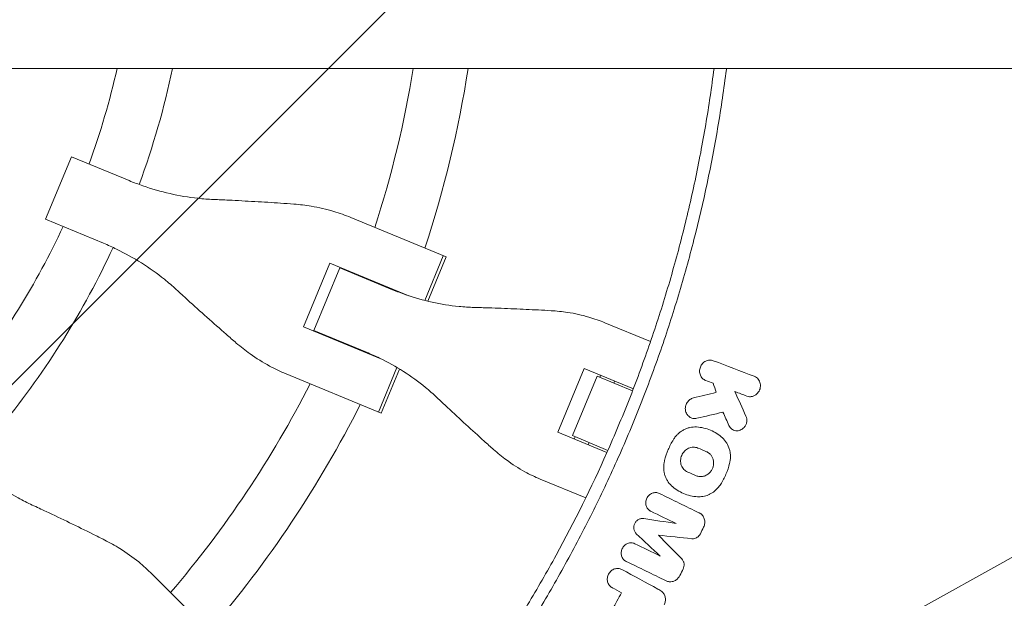
# Model space of a CAD drawing. Units: millimetres. Extents: x -3263 to 3263, y -3935 to 3936.
# Drawn here: x 1654 to 1945, y -207 to -36 of the extents above; entities that cross this region are included whole.
import ezdxf

# ---------------------------------------------------------------- set-up
doc = ezdxf.new("R2010")
doc.units = ezdxf.units.MM
doc.header["$LTSCALE"] = 20
doc.linetypes.add('HIDDEN', pattern=[9.525, 6.35, -3.175])
doc.layers.add('2d', color=230, linetype='Continuous')
doc.layers.add('EN-Free_Space_Hatch', color=10, linetype='HIDDEN')

msp = doc.modelspace()

# ---------------------------------------------------------------- hatches: boundary and pattern name
at = {"layer": 'EN-Free_Space_Hatch'}
h = msp.add_hatch(dxfattribs=at)
h.set_pattern_fill('ANSI31', color=256, scale=100)
h.paths.add_polyline_path([(-2982.5, -3935.5), (-22.5, -3935.5), (-22.5, 3935.5), (-2982.5, 3935.5)])
h.paths.add_polyline_path([(332.5, -3854.5), (2582.5, -3854.5), (2582.5, 3854.5), (332.5, 3854.5)])

# ---------------------------------------------------------------- linework, layer by layer
at = {"layer": '2d', "lineweight": 0}
for p, q in [((52.5, -50.8), (2093.44, -50.8)), ((2181.49, -65.14), (1807.94, -272.92)), ((1661.67, -95.41), (1669.34, -76.9)), ((1669.34, -76.9), (1686.44, -83.99)), ((1678.77, -102.5), (1661.67, -95.41)), ((1780.08, -106.54), (1751.93, -94.88)), ((1773.79, -119.41), (1779.26, -106.2)), ((1780.08, -106.54), (1774.66, -119.62)), ((1737.93, -127.2), (1745.74, -108.35)), ((1741.02, -128.28), (1748.69, -109.77)), ((1745.74, -108.35), (1769.08, -118.02)), ((1748.69, -109.77), (1764.28, -116.23)), ((1749.5, -110.11), (1749.57, -109.94)), ((1753.39, -111.52), (1753.32, -111.69)), ((1761.28, -136.87), (1737.93, -127.2)), ((1840.53, -131.58), (1827.05, -125.99)), ((1756.61, -134.74), (1741.02, -128.28)), ((1741.83, -128.62), (1741.76, -128.78)), ((1745.66, -130.2), (1745.59, -130.37)), ((1760.11, -152.43), (1765.58, -139.22)), ((1766.36, -139.68), (1760.94, -152.77)), ((1813.09, -158.33), (1820.89, -139.48)), ((1820.89, -139.48), (1835.46, -145.51)), ((1732.78, -141.1), (1760.94, -152.77)), ((1824.73, -141.83), (1817.46, -159.38)), ((1835.2, -146.17), (1824.73, -141.83)), ((1825.79, -141.51), (1825.52, -142.16)), ((1871.57, -141.99), (1871.84, -142.14)), ((1829.93, -143.23), (1829.66, -143.87)), ((1856.5, -142.91), (1856.77, -143.06)), ((1865.46, -146.34), (1865.73, -146.49)), ((1852.26, -153.98), (1852.53, -154.13)), ((1827.65, -164.36), (1813.09, -158.33)), ((1817.46, -159.38), (1827.93, -163.72)), ((1818.25, -159.71), (1817.98, -160.36)), ((1859.52, -158.4), (1859.75, -158.53)), ((1864.83, -157.61), (1865.1, -157.76)), ((1822.39, -161.43), (1822.13, -162.07)), ((1831.32, -165.12), (1831.32, -165.12)), ((1807.9, -172.22), (1821.38, -177.8)), ((1849.13, -175.9), (1849.36, -176.03)), ((1840.46, -181.64), (1840.73, -181.79)), ((1855.1, -182.3), (1855.37, -182.45)), ((1842.88, -188.78), (1843.16, -188.93)), ((1833.18, -196.48), (1833.45, -196.63)), ((1699.94, -207.06), (1693.21, -200.33)), ((1829.13, -204.29), (1829.4, -204.44)), ((1842.98, -204.85), (1843.23, -204.99)), ((1699.94, -207.06), (1714.76, -221.88))]:
    msp.add_line(p, q, dxfattribs=at)
for radius, start, end in [(231, 339.9854, 347.2961), (247, 339.8393, 348.1314), (317, 342.0265, 350.7785), (333, 341.8085, 351.2251), (231, 321.2174, 335.0146), (247, 320.8132, 335.1607), (317, 339.3109, 339.3439), (333, 339.253, 339.2553), (317, 335.6561, 335.6891), (333, 335.7447, 335.747), (317, 319.5265, 332.9735), (333, 319.3085, 333.1915)]:
    msp.add_arc((1457.5, 0), radius, start, end, dxfattribs=at)
for points, knots in [([(1775.26, -251.1), (1778.76, -246.67), (1782.17, -242.17), (1788.8, -233.02), (1792.01, -228.38), (1798.24, -218.98), (1801.26, -214.21), (1805.63, -206.97), (1807.07, -204.54), (1809.88, -199.65), (1811.27, -197.19), (1818.05, -184.81), (1823.06, -174.7), (1828.78, -161.81), (1829.9, -159.22), (1832.08, -154.01), (1833.15, -151.4), (1836.26, -143.53), (1838.22, -138.24), (1840.99, -130.25), (1841.89, -127.57), (1843.63, -122.21), (1844.48, -119.51), (1846.92, -111.4), (1849.95, -100.53), (1852.52, -89.55), (1854.86, -78.51), (1855.91, -72.96), (1857.78, -61.88), (1858.6, -56.35), (1859.3, -50.8)], [0, 0, 0, 0, 0.0169358, 0.0169358, 0.0338716, 0.0338716, 0.0508074, 0.0508074, 0.0592753, 0.0592753, 0.0677432, 0.0677432, 0.1016148, 0.1016148, 0.1100827, 0.1100827, 0.1185506, 0.1185506, 0.1354864, 0.1354864, 0.1439543, 0.1439543, 0.1524222, 0.1524222, 0.169358, 0.1862938, 0.1862938, 0.2032296, 0.2032296, 0.2200184, 0.2200184, 0.2200184, 0.2200184]), ([(1862.99, -50.8), (1862.98, -50.91), (1862.97, -51.01), (1862.6, -53.94), (1862.21, -56.76), (1861.38, -62.39), (1860.94, -65.21), (1858.57, -79.25), (1856.21, -90.38), (1852.67, -104.18), (1851.94, -106.93), (1850.41, -112.42), (1849.62, -115.15), (1847.15, -123.32), (1845.4, -128.74), (1842.6, -136.8), (1841.63, -139.48), (1839.65, -144.82), (1838.63, -147.48), (1835.5, -155.43), (1831.09, -165.93), (1826.26, -176.23), (1822.47, -183.89), (1821.17, -186.43), (1818.54, -191.48), (1817.2, -193.99), (1813.09, -201.48), (1810.25, -206.41), (1804.37, -216.15), (1801.32, -220.97), (1791.88, -235.21), (1785.2, -244.43), (1778.14, -253.37)], [0.0509493, 0.0509493, 0.0509493, 0.0509493, 0.0512673, 0.0512673, 0.0598118, 0.0598118, 0.0683564, 0.0683564, 0.1025346, 0.1025346, 0.1110791, 0.1110791, 0.1196237, 0.1196237, 0.1367128, 0.1367128, 0.1452573, 0.1452573, 0.1538019, 0.1538019, 0.170891, 0.1879801, 0.1879801, 0.1965246, 0.1965246, 0.2050692, 0.2050692, 0.2221583, 0.2221583, 0.2392474, 0.2392474, 0.2734256, 0.2734256, 0.2734256, 0.2734256]), ([(1711.35, -89.56), (1709.81, -89.49), (1708.26, -89.38), (1703.96, -88.92), (1701.21, -88.45), (1695.78, -87.22), (1693.09, -86.44), (1689.1, -85.05), (1687.76, -84.53), (1686.44, -83.99)], [225.767218, 225.767218, 225.767218, 225.767218, 230.381704, 230.381704, 238.633479, 238.633479, 246.885254, 246.885254, 251.132786, 251.132786, 251.132786, 251.132786]), ([(1735.08, -90.93), (1733.8, -90.83), (1732.48, -90.74), (1728.67, -90.48), (1726.12, -90.31), (1720.99, -90.02), (1718.41, -89.88), (1714.34, -89.69), (1712.83, -89.62), (1711.35, -89.56)], [3.430406, 3.430406, 3.430406, 3.430406, 7.467226, 7.467226, 14.934453, 14.934453, 22.401679, 22.401679, 26.90205, 26.90205, 26.90205, 26.90205]), ([(1751.93, -94.88), (1750.29, -94.2), (1748.6, -93.6), (1744.71, -92.44), (1742.48, -91.92), (1738.53, -91.26), (1736.81, -91.06), (1735.08, -90.93)], [15.919502, 15.919502, 15.919502, 15.919502, 21.749816, 21.749816, 28.999755, 28.999755, 34.403507, 34.403507, 34.403507, 34.403507]), ([(1678.77, -102.5), (1680.09, -103.04), (1681.4, -103.63), (1685.21, -105.46), (1687.66, -106.82), (1692.38, -109.79), (1694.65, -111.4), (1698.02, -114.11), (1699.19, -115.12), (1700.33, -116.17)], [12.256019, 12.256019, 12.256019, 12.256019, 16.503551, 16.503551, 24.755326, 24.755326, 33.007102, 33.007102, 37.621588, 37.621588, 37.621588, 37.621588]), ([(1700.33, -116.17), (1701.42, -117.17), (1702.53, -118.2), (1705.55, -120.94), (1707.47, -122.66), (1711.31, -126.08), (1713.22, -127.77), (1716.1, -130.28), (1717.1, -131.14), (1718.08, -131.99)], [2.966856, 2.966856, 2.966856, 2.966856, 7.467226, 7.467226, 14.934453, 14.934453, 22.401679, 22.401679, 26.438499, 26.438499, 26.438499, 26.438499]), ([(1788.38, -121.47), (1786.89, -121.43), (1785.4, -121.33), (1781.25, -120.93), (1778.6, -120.51), (1773.33, -119.34), (1770.73, -118.6), (1766.86, -117.26), (1765.56, -116.76), (1764.28, -116.23)], [225.767218, 225.767218, 225.767218, 225.767218, 230.381704, 230.381704, 238.633479, 238.633479, 246.885254, 246.885254, 251.132786, 251.132786, 251.132786, 251.132786]), ([(1811.13, -122.43), (1809.91, -122.36), (1808.65, -122.29), (1805.01, -122.1), (1802.58, -121.98), (1797.66, -121.77), (1795.18, -121.68), (1791.27, -121.55), (1789.81, -121.51), (1788.38, -121.47)], [3.430406, 3.430406, 3.430406, 3.430406, 7.467226, 7.467226, 14.934453, 14.934453, 22.401679, 22.401679, 26.90205, 26.90205, 26.90205, 26.90205]), ([(1827.05, -125.99), (1825.52, -125.36), (1823.93, -124.8), (1820.26, -123.73), (1818.16, -123.27), (1814.41, -122.69), (1812.78, -122.52), (1811.13, -122.43)], [15.919502, 15.919502, 15.919502, 15.919502, 21.749816, 21.749816, 28.999755, 28.999755, 34.403507, 34.403507, 34.403507, 34.403507]), ([(1718.08, -131.99), (1719.39, -133.12), (1720.75, -134.18), (1724.01, -136.52), (1725.95, -137.72), (1729.52, -139.65), (1731.14, -140.43), (1732.78, -141.1)], [196.919636, 196.919636, 196.919636, 196.919636, 202.323387, 202.323387, 209.573326, 209.573326, 215.40364, 215.40364, 215.40364, 215.40364]), ([(1756.61, -134.74), (1757.89, -135.27), (1759.16, -135.84), (1762.85, -137.62), (1765.22, -138.94), (1769.76, -141.84), (1771.94, -143.42), (1775.16, -146.07), (1776.28, -147.06), (1777.36, -148.08)], [12.256019, 12.256019, 12.256019, 12.256019, 16.503551, 16.503551, 24.755326, 24.755326, 33.007102, 33.007102, 37.621588, 37.621588, 37.621588, 37.621588]), ([(1859.07, -137.22), (1858.89, -137.15), (1858.71, -137.1), (1858.34, -137.05), (1858.14, -137.04), (1857.57, -137.07), (1857.19, -137.18), (1856.67, -137.44), (1856.49, -137.55), (1856.18, -137.79), (1856.03, -137.93), (1855.76, -138.23), (1855.64, -138.39), (1855.43, -138.74), (1855.34, -138.92), (1855.12, -139.5), (1855.04, -139.91), (1855.04, -140.52), (1855.06, -140.72), (1855.14, -141.11), (1855.19, -141.31), (1855.34, -141.67), (1855.43, -141.85), (1855.64, -142.17), (1855.77, -142.32), (1856.17, -142.73), (1856.5, -142.94), (1856.85, -143.07)], [0.003425482, 0.003425482, 0.003425482, 0.003425482, 0.004037501, 0.004037501, 0.004649521, 0.004649521, 0.00587356, 0.00587356, 0.006485579, 0.006485579, 0.007097598, 0.007097598, 0.007709618, 0.007709618, 0.008321637, 0.008321637, 0.009545676, 0.009545676, 0.010157695, 0.010157695, 0.010769715, 0.010769715, 0.011381734, 0.011381734, 0.011993753, 0.011993753, 0.013217792, 0.013217792, 0.013217792, 0.013217792]), ([(1872.17, -146.83), (1872.34, -146.64), (1872.48, -146.43), (1872.73, -145.98), (1872.83, -145.74), (1872.97, -145.25), (1873.01, -145), (1873.03, -144.49), (1873.01, -144.23), (1872.92, -143.74), (1872.84, -143.5), (1872.64, -143.05), (1872.51, -142.84), (1872.2, -142.47), (1872.03, -142.3), (1871.64, -142.02), (1871.44, -141.91), (1871.21, -141.83)], [0.004183553, 0.004183553, 0.004183553, 0.004183553, 0.004949266, 0.004949266, 0.005714979, 0.005714979, 0.006480692, 0.006480692, 0.007246405, 0.007246405, 0.008012118, 0.008012118, 0.008777831, 0.008777831, 0.009543544, 0.009543544, 0.010309257, 0.010309257, 0.010309257, 0.010309257]), ([(1777.36, -148.08), (1778.4, -149.06), (1779.46, -150.06), (1782.32, -152.73), (1784.14, -154.42), (1787.76, -157.75), (1789.57, -159.39), (1792.28, -161.83), (1793.21, -162.67), (1794.13, -163.49)], [2.966856, 2.966856, 2.966856, 2.966856, 7.467226, 7.467226, 14.934453, 14.934453, 22.401679, 22.401679, 26.438499, 26.438499, 26.438499, 26.438499]), ([(1854.19, -154.24), (1854.01, -154.28), (1853.82, -154.31), (1853.44, -154.32), (1853.25, -154.3), (1852.88, -154.23), (1852.7, -154.18), (1852.36, -154.03), (1852.19, -153.94), (1851.88, -153.73), (1851.74, -153.6), (1851.48, -153.32), (1851.36, -153.17), (1851.16, -152.84), (1851.08, -152.67), (1850.94, -152.3), (1850.89, -152.11), (1850.83, -151.71), (1850.81, -151.51), (1850.83, -151.11), (1850.85, -150.91), (1850.93, -150.51), (1851, -150.32), (1851.15, -149.94), (1851.24, -149.76), (1851.46, -149.42), (1851.59, -149.26), (1851.86, -148.97), (1852.01, -148.83), (1852.33, -148.6), (1852.5, -148.5), (1852.86, -148.33), (1853.04, -148.27), (1853.23, -148.22)], [0.004176726, 0.004176726, 0.004176726, 0.004176726, 0.004783724, 0.004783724, 0.005390723, 0.005390723, 0.005997721, 0.005997721, 0.006604719, 0.006604719, 0.007211717, 0.007211717, 0.007818715, 0.007818715, 0.008425713, 0.008425713, 0.009032711, 0.009032711, 0.009639709, 0.009639709, 0.010246707, 0.010246707, 0.010853705, 0.010853705, 0.011460703, 0.011460703, 0.012067702, 0.012067702, 0.0126747, 0.0126747, 0.013281698, 0.013281698, 0.013888696, 0.013888696, 0.013888696, 0.013888696]), ([(1869, -147.68), (1869.26, -147.78), (1869.54, -147.84), (1869.97, -147.86), (1870.11, -147.86), (1870.39, -147.82), (1870.54, -147.8), (1870.82, -147.72), (1870.96, -147.67), (1871.22, -147.56), (1871.36, -147.49), (1871.73, -147.25), (1871.96, -147.06), (1872.17, -146.83)], [0.000518809, 0.000518809, 0.000518809, 0.000518809, 0.001434995, 0.001434995, 0.001893088, 0.001893088, 0.002351181, 0.002351181, 0.002809274, 0.002809274, 0.003267367, 0.003267367, 0.004183553, 0.004183553, 0.004183553, 0.004183553]), ([(1868.75, -153.59), (1868.87, -153.86), (1868.95, -154.15), (1869.02, -154.74), (1869.02, -155.04), (1868.94, -155.49), (1868.91, -155.64), (1868.81, -155.93), (1868.76, -156.07), (1868.63, -156.34), (1868.55, -156.47), (1868.38, -156.73), (1868.29, -156.85), (1868.19, -156.96)], [0.002617845, 0.002617845, 0.002617845, 0.002617845, 0.003525434, 0.003525434, 0.004433024, 0.004433024, 0.004886819, 0.004886819, 0.005340614, 0.005340614, 0.005794409, 0.005794409, 0.006248203, 0.006248203, 0.006248203, 0.006248203]), ([(1854.15, -156.82), (1853.49, -156.77), (1852.84, -156.83), (1851.86, -157.05), (1851.54, -157.15), (1850.91, -157.39), (1850.6, -157.53), (1850, -157.85), (1849.71, -158.03), (1849.15, -158.44), (1848.89, -158.66), (1848.38, -159.14), (1848.15, -159.39), (1847.7, -159.94), (1847.5, -160.23), (1847.31, -160.53)], [0.000138773, 0.000138773, 0.000138773, 0.000138773, 0.002245303, 0.002245303, 0.003298568, 0.003298568, 0.004351833, 0.004351833, 0.005405098, 0.005405098, 0.006458364, 0.006458364, 0.007511629, 0.007511629, 0.008564894, 0.008564894, 0.008564894, 0.008564894]), ([(1861.82, -160.06), (1861.29, -159.58), (1860.73, -159.15), (1859.54, -158.39), (1858.92, -158.06), (1857.6, -157.5), (1856.93, -157.29), (1855.56, -156.96), (1854.86, -156.86), (1854.15, -156.82)], [0.000315822, 0.000315822, 0.000315822, 0.000315822, 0.002602222, 0.002602222, 0.004888622, 0.004888622, 0.007175022, 0.007175022, 0.009461422, 0.009461422, 0.009461422, 0.009461422]), ([(1868.19, -156.96), (1868.03, -157.13), (1867.86, -157.29), (1867.47, -157.55), (1867.27, -157.66), (1866.85, -157.83), (1866.63, -157.88), (1866.18, -157.94), (1865.96, -157.94), (1865.52, -157.88), (1865.31, -157.83), (1864.9, -157.66), (1864.71, -157.55), (1864.36, -157.29), (1864.2, -157.13), (1863.92, -156.78), (1863.8, -156.58), (1863.71, -156.37)], [0.006248203, 0.006248203, 0.006248203, 0.006248203, 0.006959142, 0.006959142, 0.00767008, 0.00767008, 0.008381018, 0.008381018, 0.009091956, 0.009091956, 0.009802894, 0.009802894, 0.010513833, 0.010513833, 0.011224771, 0.011224771, 0.011935709, 0.011935709, 0.011935709, 0.011935709]), ([(1861.82, -160.06), (1862.06, -160.28), (1862.28, -160.52), (1862.7, -161.03), (1862.9, -161.3), (1863.42, -162.16), (1863.69, -162.77), (1863.97, -163.77), (1864.04, -164.1), (1864.13, -164.78), (1864.16, -165.13), (1864.17, -165.82), (1864.15, -166.17), (1864.06, -166.87), (1864, -167.22), (1863.91, -167.56)], [0.000891413, 0.000891413, 0.000891413, 0.000891413, 0.001942331, 0.001942331, 0.00299325, 0.00299325, 0.005095086, 0.005095086, 0.006146004, 0.006146004, 0.007196923, 0.007196923, 0.008247841, 0.008247841, 0.009298759, 0.009298759, 0.009298759, 0.009298759]), ([(1847.31, -160.53), (1846.71, -161.49), (1846.19, -162.49), (1845.32, -164.55), (1844.96, -165.62), (1844.68, -166.72)], [0.000086862, 0.000086862, 0.000086862, 0.000086862, 0.00344866, 0.00344866, 0.006810457, 0.006810457, 0.006810457, 0.006810457]), ([(1854.54, -163.05), (1854.32, -162.96), (1854.1, -162.89), (1853.64, -162.8), (1853.41, -162.78), (1852.93, -162.79), (1852.7, -162.82), (1852.23, -162.93), (1852, -163.01), (1851.56, -163.21), (1851.35, -163.33), (1850.94, -163.61), (1850.75, -163.78), (1850.41, -164.13), (1850.25, -164.33), (1849.97, -164.75), (1849.85, -164.98), (1849.65, -165.44), (1849.57, -165.68), (1849.46, -166.18), (1849.43, -166.42), (1849.41, -166.92), (1849.42, -167.18), (1849.5, -167.66), (1849.56, -167.9), (1849.8, -168.59), (1850.05, -169), (1850.54, -169.53), (1850.71, -169.68), (1851.09, -169.95), (1851.3, -170.06), (1851.52, -170.15)], [0.00379431, 0.00379431, 0.00379431, 0.00379431, 0.00454919, 0.00454919, 0.00530408, 0.00530408, 0.00605896, 0.00605896, 0.00681384, 0.00681384, 0.00756872, 0.00756872, 0.0083236, 0.0083236, 0.00907848, 0.00907848, 0.00983337, 0.00983337, 0.01058825, 0.01058825, 0.01134313, 0.01134313, 0.01209801, 0.01209801, 0.01285289, 0.01285289, 0.01436265, 0.01436265, 0.01511754, 0.01511754, 0.01587242, 0.01587242, 0.01587242, 0.01587242]), ([(1657.75, -179.89), (1656.35, -179.24), (1654.97, -178.54), (1651.18, -176.47), (1648.81, -174.99), (1644.26, -171.76), (1642.08, -170.02), (1638.93, -167.2), (1637.88, -166.22), (1636.87, -165.2)], [225.767218, 225.767218, 225.767218, 225.767218, 230.381704, 230.381704, 238.633479, 238.633479, 246.885254, 246.885254, 251.132786, 251.132786, 251.132786, 251.132786]), ([(1794.13, -163.49), (1795.36, -164.59), (1796.63, -165.62), (1799.69, -167.86), (1801.51, -169.02), (1804.85, -170.86), (1806.37, -171.58), (1807.9, -172.22)], [196.919636, 196.919636, 196.919636, 196.919636, 202.323387, 202.323387, 209.573326, 209.573326, 215.40364, 215.40364, 215.40364, 215.40364]), ([(1858.1, -170.23), (1858.31, -170), (1858.49, -169.75), (1858.79, -169.21), (1858.92, -168.92), (1859.05, -168.48), (1859.09, -168.32), (1859.14, -168.02), (1859.16, -167.86), (1859.19, -167.4), (1859.17, -167.1), (1859.1, -166.65), (1859.06, -166.5), (1858.98, -166.21), (1858.93, -166.07), (1858.75, -165.66), (1858.6, -165.4), (1858.25, -164.94), (1858.04, -164.73), (1857.59, -164.38), (1857.34, -164.23), (1857.08, -164.12)], [0.007794734, 0.007794734, 0.007794734, 0.007794734, 0.008723014, 0.008723014, 0.009651294, 0.009651294, 0.010115434, 0.010115434, 0.010579574, 0.010579574, 0.011507855, 0.011507855, 0.011971995, 0.011971995, 0.012436135, 0.012436135, 0.013364415, 0.013364415, 0.014292696, 0.014292696, 0.015220976, 0.015220976, 0.015220976, 0.015220976]), ([(1846.75, -174.2), (1846.27, -173.76), (1845.85, -173.25), (1845.33, -172.4), (1845.18, -172.1), (1844.91, -171.48), (1844.8, -171.16), (1844.62, -170.51), (1844.55, -170.17), (1844.45, -169.49), (1844.43, -169.14), (1844.42, -168.45), (1844.44, -168.11), (1844.53, -167.41), (1844.59, -167.06), (1844.68, -166.72)], [0.000321148, 0.000321148, 0.000321148, 0.000321148, 0.002423274, 0.002423274, 0.003474337, 0.003474337, 0.0045254, 0.0045254, 0.005576464, 0.005576464, 0.006627527, 0.006627527, 0.00767859, 0.00767859, 0.008729653, 0.008729653, 0.008729653, 0.008729653]), ([(1863.91, -167.56), (1863.64, -168.66), (1863.28, -169.73), (1862.4, -171.79), (1861.88, -172.78), (1861.28, -173.75)], [0.000096618, 0.000096618, 0.000096618, 0.000096618, 0.003458502, 0.003458502, 0.006820386, 0.006820386, 0.006820386, 0.006820386]), ([(1854.05, -171.23), (1854.22, -171.3), (1854.39, -171.35), (1854.74, -171.44), (1854.92, -171.47), (1855.28, -171.49), (1855.46, -171.49), (1855.82, -171.46), (1856.01, -171.43), (1856.37, -171.34), (1856.54, -171.29), (1856.89, -171.14), (1857.06, -171.06), (1857.54, -170.76), (1857.84, -170.52), (1858.1, -170.23)], [0.003140137, 0.003140137, 0.003140137, 0.003140137, 0.003721961, 0.003721961, 0.004303786, 0.004303786, 0.00488561, 0.00488561, 0.005467435, 0.005467435, 0.00604926, 0.00604926, 0.006631084, 0.006631084, 0.007794734, 0.007794734, 0.007794734, 0.007794734]), ([(1854.42, -177.45), (1853.71, -177.4), (1853.01, -177.3), (1851.63, -176.98), (1850.96, -176.76), (1849.65, -176.2), (1849.03, -175.87), (1847.84, -175.11), (1847.28, -174.68), (1846.75, -174.2)], [0.000391063, 0.000391063, 0.000391063, 0.000391063, 0.002677166, 0.002677166, 0.004963269, 0.004963269, 0.007249372, 0.007249372, 0.009535475, 0.009535475, 0.009535475, 0.009535475]), ([(1860.38, -174.94), (1860.55, -174.75), (1860.71, -174.56), (1861.01, -174.16), (1861.15, -173.96), (1861.28, -173.75)], [0.007436293, 0.007436293, 0.007436293, 0.007436293, 0.008178917, 0.008178917, 0.00892154, 0.00892154, 0.00892154, 0.00892154]), ([(1843.12, -176.46), (1842.96, -176.38), (1842.79, -176.32), (1842.45, -176.24), (1842.28, -176.21), (1841.92, -176.2), (1841.74, -176.22), (1841.39, -176.28), (1841.21, -176.33), (1840.87, -176.46), (1840.7, -176.54), (1840.39, -176.74), (1840.24, -176.86), (1839.97, -177.12), (1839.84, -177.26), (1839.62, -177.56), (1839.52, -177.73), (1839.35, -178.07), (1839.28, -178.25), (1839.18, -178.62), (1839.15, -178.81), (1839.11, -179.18), (1839.11, -179.37), (1839.15, -179.74), (1839.19, -179.92), (1839.29, -180.27), (1839.36, -180.44), (1839.53, -180.76), (1839.63, -180.91), (1839.86, -181.18), (1839.99, -181.31), (1840.27, -181.53), (1840.42, -181.62), (1840.58, -181.7)], [0.00263504, 0.00263504, 0.00263504, 0.00263504, 0.003204522, 0.003204522, 0.003774004, 0.003774004, 0.004343487, 0.004343487, 0.004912969, 0.004912969, 0.005482452, 0.005482452, 0.006051934, 0.006051934, 0.006621417, 0.006621417, 0.007190899, 0.007190899, 0.007760382, 0.007760382, 0.008329864, 0.008329864, 0.008899347, 0.008899347, 0.009468829, 0.009468829, 0.010038312, 0.010038312, 0.010607794, 0.010607794, 0.011177277, 0.011177277, 0.011746759, 0.011746759, 0.011746759, 0.011746759]), ([(1854.42, -177.45), (1854.96, -177.48), (1855.5, -177.45), (1856.31, -177.31), (1856.58, -177.25), (1857.11, -177.09), (1857.64, -176.91), (1858.14, -176.66), (1858.63, -176.39), (1858.87, -176.23), (1859.57, -175.74), (1859.99, -175.36), (1860.38, -174.94)], [0.000501278, 0.000501278, 0.000501278, 0.000501278, 0.002235031, 0.002235031, 0.003101908, 0.003101908, 0.003968785, 0.004835662, 0.004835662, 0.005702539, 0.005702539, 0.007436293, 0.007436293, 0.007436293, 0.007436293]), ([(1679.16, -190.23), (1678.01, -189.65), (1676.83, -189.06), (1673.4, -187.36), (1671.11, -186.24), (1666.49, -184), (1664.15, -182.89), (1660.47, -181.15), (1659.1, -180.51), (1657.75, -179.89)], [3.430406, 3.430406, 3.430406, 3.430406, 7.467226, 7.467226, 14.934453, 14.934453, 22.401679, 22.401679, 26.90205, 26.90205, 26.90205, 26.90205]), ([(1854.96, -182.23), (1855.14, -182.32), (1855.3, -182.42), (1855.61, -182.66), (1855.75, -182.79), (1856, -183.09), (1856.11, -183.26), (1856.3, -183.61), (1856.37, -183.8), (1856.49, -184.18), (1856.53, -184.38), (1856.57, -184.79), (1856.57, -185), (1856.54, -185.41), (1856.5, -185.62), (1856.39, -186.02), (1856.31, -186.22), (1856.22, -186.4)], [0.001323079, 0.001323079, 0.001323079, 0.001323079, 0.001948983, 0.001948983, 0.002574886, 0.002574886, 0.00320079, 0.00320079, 0.003826694, 0.003826694, 0.004452598, 0.004452598, 0.005078501, 0.005078501, 0.005704405, 0.005704405, 0.006330309, 0.006330309, 0.006330309, 0.006330309]), ([(1836.33, -188.37), (1836.14, -188.19), (1835.98, -187.97), (1835.73, -187.51), (1835.65, -187.24), (1835.56, -186.71), (1835.56, -186.42), (1835.65, -185.88), (1835.74, -185.6), (1835.92, -185.23), (1835.99, -185.11), (1836.15, -184.88), (1836.24, -184.77), (1836.43, -184.56), (1836.53, -184.47), (1836.75, -184.3), (1836.87, -184.22), (1837.1, -184.09), (1837.23, -184.04), (1837.48, -183.94), (1837.61, -183.91), (1837.87, -183.86), (1838, -183.85), (1838.26, -183.84), (1838.4, -183.85), (1838.52, -183.87)], [0.00048888, 0.00048888, 0.00048888, 0.00048888, 0.001326438, 0.001326438, 0.002163997, 0.002163997, 0.003001556, 0.003001556, 0.003839114, 0.003839114, 0.004257894, 0.004257894, 0.004676673, 0.004676673, 0.005095452, 0.005095452, 0.005514232, 0.005514232, 0.005933011, 0.005933011, 0.00635179, 0.00635179, 0.006770569, 0.006770569, 0.007189349, 0.007189349, 0.007189349, 0.007189349]), ([(1852.7, -189.87), (1852.89, -189.89), (1853.09, -189.88), (1853.46, -189.83), (1853.65, -189.78), (1854.02, -189.64), (1854.19, -189.55), (1854.52, -189.32), (1854.68, -189.18), (1854.81, -189.04)], [0.000633321, 0.000633321, 0.000633321, 0.000633321, 0.001241958, 0.001241958, 0.001850594, 0.001850594, 0.002459231, 0.002459231, 0.003067867, 0.003067867, 0.003067867, 0.003067867]), ([(1693.21, -200.33), (1691.95, -199.07), (1690.62, -197.87), (1687.47, -195.31), (1685.61, -193.98), (1682.21, -191.86), (1680.71, -191.01), (1679.16, -190.23)], [15.919502, 15.919502, 15.919502, 15.919502, 21.749816, 21.749816, 28.999755, 28.999755, 34.403507, 34.403507, 34.403507, 34.403507]), ([(1833.3, -196.54), (1833.15, -196.46), (1832.99, -196.37), (1832.72, -196.15), (1832.59, -196.03), (1832.36, -195.76), (1832.26, -195.6), (1832.09, -195.29), (1832.02, -195.12), (1831.92, -194.77), (1831.88, -194.59), (1831.85, -194.22), (1831.85, -194.03), (1831.88, -193.65), (1831.92, -193.47), (1832.02, -193.1), (1832.09, -192.92), (1832.26, -192.58), (1832.36, -192.42), (1832.58, -192.11), (1832.71, -191.97), (1833.13, -191.58), (1833.45, -191.38), (1833.96, -191.18), (1834.14, -191.13), (1834.5, -191.07), (1834.67, -191.06), (1835.03, -191.07), (1835.21, -191.09), (1835.55, -191.18), (1835.71, -191.24), (1835.87, -191.32)], [0.000555649, 0.000555649, 0.000555649, 0.000555649, 0.001125121, 0.001125121, 0.001694593, 0.001694593, 0.002264065, 0.002264065, 0.002833537, 0.002833537, 0.003403008, 0.003403008, 0.00397248, 0.00397248, 0.004541952, 0.004541952, 0.005111424, 0.005111424, 0.005680896, 0.005680896, 0.006250368, 0.006250368, 0.007389312, 0.007389312, 0.007958784, 0.007958784, 0.008528255, 0.008528255, 0.009097727, 0.009097727, 0.009667199, 0.009667199, 0.009667199, 0.009667199]), ([(1850.18, -198.78), (1850.24, -198.65), (1850.29, -198.53), (1850.37, -198.27), (1850.4, -198.14), (1850.45, -197.87), (1850.46, -197.74), (1850.47, -197.47), (1850.46, -197.34), (1850.42, -197.08), (1850.4, -196.95), (1850.32, -196.7), (1850.27, -196.58), (1850.11, -196.23), (1849.96, -196.02), (1849.78, -195.84)], [0.000317809, 0.000317809, 0.000317809, 0.000317809, 0.000723034, 0.000723034, 0.001128259, 0.001128259, 0.001533484, 0.001533484, 0.00193871, 0.00193871, 0.002343935, 0.002343935, 0.00274916, 0.00274916, 0.00355961, 0.00355961, 0.00355961, 0.00355961]), ([(1832.05, -198.95), (1831.73, -198.78), (1831.37, -198.67), (1830.81, -198.63), (1830.63, -198.64), (1830.25, -198.69), (1830.07, -198.73), (1829.7, -198.85), (1829.53, -198.93), (1829.19, -199.13), (1829.03, -199.24), (1828.73, -199.5), (1828.59, -199.64), (1828.34, -199.95), (1828.23, -200.12), (1828.04, -200.47), (1827.96, -200.65), (1827.84, -201.03), (1827.8, -201.23), (1827.74, -201.62), (1827.74, -201.81), (1827.76, -202.2), (1827.79, -202.4), (1827.88, -202.77), (1827.95, -202.94), (1828.11, -203.29), (1828.21, -203.45), (1828.44, -203.74), (1828.57, -203.88), (1828.85, -204.12), (1829, -204.22), (1829.16, -204.31)], [0.002445496, 0.002445496, 0.002445496, 0.002445496, 0.003636382, 0.003636382, 0.004231826, 0.004231826, 0.004827269, 0.004827269, 0.005422712, 0.005422712, 0.006018156, 0.006018156, 0.006613599, 0.006613599, 0.007209042, 0.007209042, 0.007804485, 0.007804485, 0.008399929, 0.008399929, 0.008995372, 0.008995372, 0.009590815, 0.009590815, 0.010186259, 0.010186259, 0.010781702, 0.010781702, 0.011377145, 0.011377145, 0.011972589, 0.011972589, 0.011972589, 0.011972589]), ([(1848.65, -201.56), (1848.77, -201.43), (1848.87, -201.3), (1849.06, -201.03), (1849.14, -200.89), (1849.22, -200.74)], [0.0052849304, 0.0052849304, 0.0052849304, 0.0052849304, 0.0057820098, 0.0057820098, 0.0062790893, 0.0062790893, 0.0062790893, 0.0062790893]), ([(1845.15, -202.31), (1845.29, -202.38), (1845.43, -202.44), (1845.73, -202.52), (1845.88, -202.55), (1846.35, -202.61), (1846.66, -202.59), (1847.29, -202.46), (1847.59, -202.34), (1848.17, -202.01), (1848.42, -201.8), (1848.65, -201.56)], [0.001270908, 0.001270908, 0.001270908, 0.001270908, 0.001772661, 0.001772661, 0.002274414, 0.002274414, 0.003277919, 0.003277919, 0.004281425, 0.004281425, 0.00528493, 0.00528493, 0.00528493, 0.00528493]), ([(1844.52, -209.44), (1844.61, -209.28), (1844.69, -209.1), (1844.81, -208.75), (1844.86, -208.56), (1844.93, -208.19), (1844.94, -208.01), (1844.94, -207.63), (1844.93, -207.45), (1844.87, -207.08), (1844.83, -206.91), (1844.71, -206.57), (1844.63, -206.4), (1844.46, -206.09), (1844.35, -205.95), (1844.13, -205.67), (1844, -205.55), (1843.87, -205.44)], [0.00032549, 0.00032549, 0.00032549, 0.00032549, 0.000891357, 0.000891357, 0.001457225, 0.001457225, 0.002023093, 0.002023093, 0.002588961, 0.002588961, 0.003154829, 0.003154829, 0.003720697, 0.003720697, 0.004286565, 0.004286565, 0.004852432, 0.004852432, 0.004852432, 0.004852432])]:
    msp.add_open_spline(points, degree=3, knots=knots, dxfattribs=at)
for points in [[(1871.21, -141.83), (1867.17, -140.29), (1863.12, -138.75), (1859.07, -137.22)], [(1856.85, -143.07), (1857.58, -143.35), (1858.31, -143.63), (1859.04, -143.9)], [(1859.04, -143.9), (1859.35, -144.79), (1859.65, -145.68), (1859.96, -146.57)], [(1859.96, -146.57), (1857.71, -147.12), (1855.47, -147.67), (1853.23, -148.22)], [(1865.46, -146.34), (1866.55, -148.76), (1867.65, -151.18), (1868.75, -153.59)], [(1865.46, -146.34), (1866.64, -146.79), (1867.82, -147.23), (1869, -147.68)], [(1854.19, -154.24), (1856.78, -153.65), (1859.36, -153.05), (1861.94, -152.45)], [(1863.71, -156.37), (1863.12, -155.07), (1862.53, -153.76), (1861.94, -152.45)], [(1857.08, -164.12), (1856.23, -163.76), (1855.38, -163.41), (1854.54, -163.05)], [(1854.05, -171.23), (1853.21, -170.87), (1852.36, -170.51), (1851.52, -170.15)], [(1854.96, -182.23), (1851.02, -180.31), (1847.07, -178.38), (1843.12, -176.46)], [(1840.58, -181.7), (1843.08, -182.92), (1845.59, -184.14), (1848.1, -185.36)], [(1848.1, -185.36), (1844.91, -184.87), (1841.72, -184.37), (1838.52, -183.87)], [(1843.4, -194.98), (1841.04, -192.78), (1838.68, -190.57), (1836.33, -188.37)], [(1842.88, -188.78), (1845.18, -191.13), (1847.48, -193.48), (1849.78, -195.84)], [(1842.88, -188.78), (1846.16, -189.14), (1849.43, -189.5), (1852.7, -189.87)], [(1854.81, -189.04), (1854.99, -188.84), (1855.15, -188.61), (1855.27, -188.37)], [(1855.27, -188.37), (1855.59, -187.71), (1855.9, -187.06), (1856.22, -186.4)], [(1835.87, -191.32), (1838.38, -192.54), (1840.89, -193.76), (1843.4, -194.98)], [(1845.15, -202.31), (1841.2, -200.39), (1837.25, -198.46), (1833.3, -196.54)], [(1842.73, -204.72), (1839.17, -202.79), (1835.61, -200.87), (1832.05, -198.95)], [(1850.18, -198.78), (1849.86, -199.43), (1849.54, -200.08), (1849.22, -200.74)], [(1829.16, -204.31), (1830.09, -204.81), (1831.02, -205.31), (1831.94, -205.81)], [(1831.94, -205.81), (1831.06, -207.45), (1830.16, -209.09), (1829.27, -210.73)], [(1843.87, -205.44), (1843.51, -205.16), (1843.13, -204.92), (1842.73, -204.72)]]:
    msp.add_open_spline(points, degree=3, dxfattribs=at)

doc.saveas('drawing.dxf')
